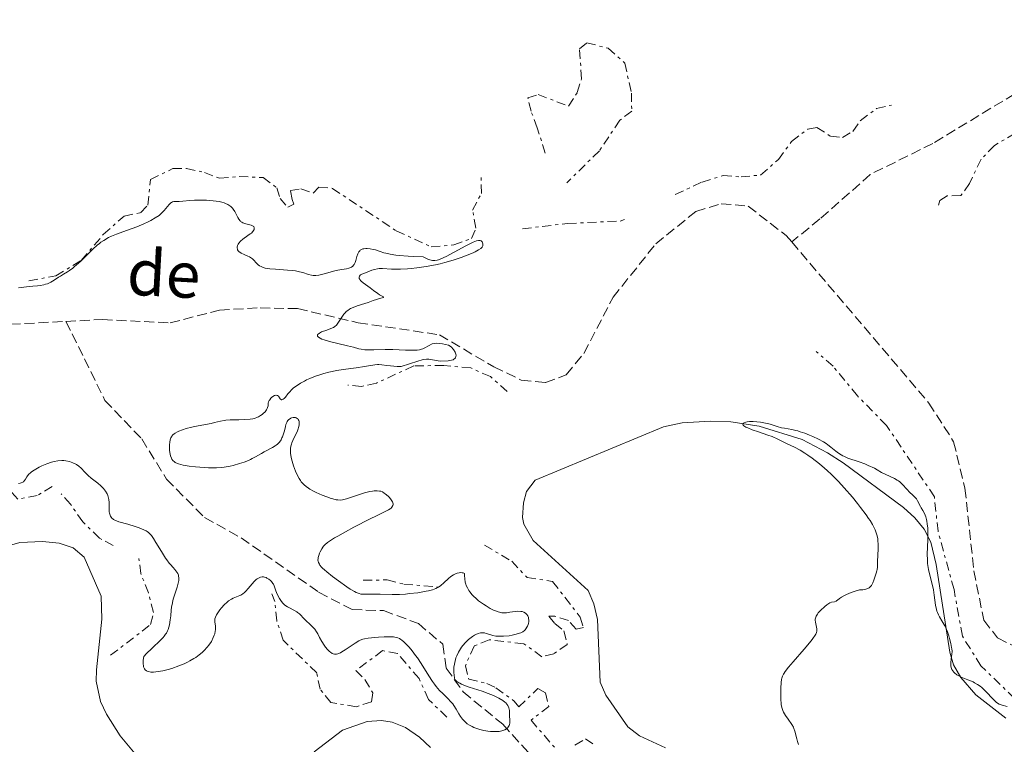
# Model space of a CAD drawing. Units: metres. Extents: x 629024 to 632507, y 4669472 to 4671848.
# Drawn here: x 630290 to 630462, y 4669590 to 4669716 of the extents above; entities that cross this region are included whole.
import ezdxf

# ---------------------------------------------------------------- set-up
doc = ezdxf.new("R2010")
doc.units = ezdxf.units.M
doc.header["$MEASUREMENT"] = 0
doc.linetypes.add('DGN Style 3', pattern=[2.435891, 1.739922, -0.695969])
doc.linetypes.add('DGN Style 7', pattern=[3.479844, 1.56593, -0.695969, 0.521977, -0.695969])
for name, color, linetype, lineweight in [('Barranco lineal', 142, 'DGN Style 3', 13), ('Curva de nivel intermedia', 30, 'Continuous', 0), ('Escarpado', 30, 'DGN Style 7', 0), ('Línea de cambio de uso (parcela vista)', 92, 'Continuous', 0), ('Texto de arroyo-regatas y barrancos', 142, 'Continuous', 0)]:
    doc.layers.add(name, color=color, linetype=linetype, lineweight=lineweight)
doc.styles.add('Style-Arial', font='arial.ttf')

msp = doc.modelspace()

# ---------------------------------------------------------------- linework, layer by layer
at = {"layer": 'Barranco lineal', "color": 142, "linetype": 'DGN Style 3', "lineweight": 13}
for points in [[(630463.57, 4669703.04, 316.62), (630449.29, 4669694.4, 315.87), (630438.36, 4669688.97, 315.87), (630429.57, 4669681.21, 315.72), (630424.65, 4669677.2, 315.28)], [(630297.95, 4669663.33, 314.93), (630304.32, 4669663.66, 314.97), (630316.13, 4669663.08, 314.97), (630324.75, 4669665.32, 314.97), (630331.83, 4669665.71, 314.97), (630338.39, 4669665.56, 315.12), (630348.93, 4669663.11, 315.27), (630363.13, 4669661, 315.27), (630372.67, 4669655.39, 315.27), (630377.43, 4669653.11, 315.42), (630381.64, 4669652.66, 315.42), (630385.29, 4669654.03, 315.27), (630388.37, 4669657.76, 315.27), (630393.45, 4669667.55, 315.42), (630400.9, 4669676.86, 315.42), (630407.88, 4669682.49, 315.42), (630412.32, 4669683.88, 315.27), (630417.05, 4669683.44, 315.27), (630423.7, 4669678.31, 315.27), (630424.65, 4669677.2, 315.28)], [(630424.65, 4669677.2, 315.28), (630448.6, 4669649.09, 315.42), (630452.91, 4669642.34, 315.71), (630454.89, 4669634.24, 316.01), (630456.45, 4669619.84, 316.01), (630458.17, 4669611.21, 315.86), (630460.59, 4669608.11, 315.86), (630464.56, 4669606.08, 315.86), (630469.11, 4669600.64, 315.86), (630472.3, 4669598.08, 315.71), (630475.45, 4669597.87, 315.71), (630478.82, 4669600.29, 315.71), (630482.66, 4669606.12, 315.71), (630486.18, 4669615.11, 315.71), (630487.7, 4669617.75, 315.71)], [(630168.38, 4669676.67, 313.4), (630174.01, 4669674.27, 313.48), (630184.01, 4669672.61, 313.63), (630192.42, 4669671.7, 313.78), (630198.74, 4669670.24, 313.63), (630205.02, 4669671.13, 313.78), (630210.74, 4669674.12, 313.93), (630213.62, 4669674.69, 313.93), (630228.3, 4669674.94, 313.78), (630236.69, 4669675.35, 313.93), (630244.57, 4669674.7, 313.93), (630258.63, 4669666.02, 314.22), (630263.92, 4669663.23, 314.52), (630280.99, 4669662.47, 314.82), (630297.95, 4669663.33, 314.93)], [(630297.95, 4669663.33, 314.93), (630304.76, 4669649.55, 315.08), (630311.17, 4669642.84, 315.08), (630315.49, 4669635.83, 315.08), (630322.16, 4669629.12, 315.08), (630328.52, 4669625.56, 315.08), (630342.06, 4669616.08, 315.23), (630347.89, 4669613.04, 315.08), (630353.4, 4669612.87, 314.93), (630359.47, 4669610.61, 314.93), (630363.73, 4669607.01, 315.08), (630364.33, 4669602.83, 315.08), (630367.29, 4669598.68, 314.93), (630374.2, 4669593.03, 315.08), (630380.09, 4669586.57, 315.82)]]:
    msp.add_polyline3d(points, dxfattribs=at)
at = {"layer": 'Curva de nivel intermedia', "color": 30, "linetype": 'Continuous', "lineweight": 0, "flags": 128}
for points, elevation in [([(630289.65, 4669669.19), (630291.51, 4669669.43), (630292.14, 4669669.48), (630293, 4669669.54), (630293.43, 4669669.59), (630294.07, 4669669.72), (630294.39, 4669669.81), (630294.7, 4669669.92), (630295.3, 4669670.21), (630295.88, 4669670.55), (630296.62, 4669671.03), (630296.97, 4669671.25), (630297.49, 4669671.56), (630298.19, 4669671.98), (630298.55, 4669672.21), (630299.14, 4669672.64), (630299.46, 4669672.9), (630299.81, 4669673.2), (630300.53, 4669673.87), (630302.62, 4669675.92), (630303.38, 4669676.62), (630303.8, 4669676.95), (630304.05, 4669677.14), (630304.55, 4669677.46), (630305.39, 4669677.95), (630305.89, 4669678.19), (630306.79, 4669678.58), (630307.87, 4669678.97), (630309.49, 4669679.54), (630310.33, 4669679.85), (630311.54, 4669680.37), (630312.29, 4669680.73), (630312.75, 4669680.96), (630313.54, 4669681.4), (630314.19, 4669681.83), (630314.52, 4669682.11), (630314.71, 4669682.3), (630315.08, 4669682.7), (630315.66, 4669683.41), (630315.95, 4669683.74), (630316.24, 4669684.01), (630316.38, 4669684.1), (630316.52, 4669684.18), (630316.79, 4669684.25), (630317.07, 4669684.26), (630317.48, 4669684.24), (630317.71, 4669684.24), (630318.35, 4669684.31), (630319.57, 4669684.45)], 315), ([(630319.57, 4669684.45), (630320.4, 4669684.5), (630321.77, 4669684.51), (630322.51, 4669684.48), (630323.63, 4669684.4), (630324.67, 4669684.24), (630325.13, 4669684.14), (630325.54, 4669684.02), (630325.78, 4669683.93), (630326.21, 4669683.73), (630326.4, 4669683.61), (630326.73, 4669683.37), (630327, 4669683.11), (630327.15, 4669682.92), (630327.42, 4669682.52), (630327.66, 4669682.05), (630327.97, 4669681.44), (630328.13, 4669681.16), (630328.33, 4669680.91), (630328.44, 4669680.79), (630328.63, 4669680.65), (630328.84, 4669680.53), (630329.32, 4669680.35), (630330.28, 4669680.12), (630330.52, 4669680.03), (630330.62, 4669679.98), (630330.73, 4669679.88), (630330.83, 4669679.65), (630330.78, 4669679.37), (630330.67, 4669679.17), (630330.57, 4669679.03), (630330.31, 4669678.76), (630330.13, 4669678.61), (630329.71, 4669678.31), (630328.81, 4669677.69), (630328.42, 4669677.34), (630328.14, 4669677.01), (630328.03, 4669676.83), (630327.91, 4669676.57), (630327.84, 4669676.31), (630327.83, 4669676.18), (630327.87, 4669675.93), (630327.91, 4669675.81), (630328.01, 4669675.65), (630328.16, 4669675.5), (630328.28, 4669675.41), (630328.55, 4669675.24), (630329.03, 4669675.01), (630329.69, 4669674.74), (630329.98, 4669674.6), (630330.18, 4669674.49), (630330.49, 4669674.27), (630330.74, 4669674.04), (630331.17, 4669673.55), (630331.51, 4669673.21), (630331.73, 4669673.05), (630332, 4669672.91), (630332.16, 4669672.84), (630332.53, 4669672.71), (630332.75, 4669672.65), (630333.12, 4669672.58), (630333.54, 4669672.52), (630334.5, 4669672.43), (630336.61, 4669672.3), (630337.58, 4669672.22), (630338, 4669672.16), (630338.72, 4669672.01), (630339.32, 4669671.85), (630340.27, 4669671.54), (630340.84, 4669671.4), (630341.12, 4669671.36), (630341.57, 4669671.34), (630342.07, 4669671.39), (630342.34, 4669671.44), (630343.28, 4669671.69), (630344.67, 4669672.11), (630345.39, 4669672.28), (630346.08, 4669672.39), (630346.94, 4669672.52), (630347.32, 4669672.61), (630347.65, 4669672.74), (630347.8, 4669672.82), (630348, 4669672.96), (630348.16, 4669673.15), (630348.26, 4669673.29), (630348.41, 4669673.61), (630348.54, 4669673.95), (630348.74, 4669674.66), (630348.9, 4669675.14), (630349, 4669675.34), (630349.07, 4669675.46), (630349.24, 4669675.66), (630349.33, 4669675.74), (630349.54, 4669675.88), (630349.77, 4669675.98), (630349.94, 4669676.02), (630350.31, 4669676.06), (630350.54, 4669676.06), (630351.05, 4669676.01), (630351.6, 4669675.9), (630351.99, 4669675.8)], 315), ([(630351.99, 4669675.8), (630352.82, 4669675.54), (630353.43, 4669675.33), (630353.8, 4669675.23), (630354.53, 4669675.07), (630355.52, 4669674.92), (630356.14, 4669674.85), (630357.69, 4669674.73), (630358.64, 4669674.68), (630360.31, 4669674.63), (630360.66, 4669674.44), (630361.25, 4669674.16), (630361.71, 4669674.01), (630361.96, 4669673.97), (630362.37, 4669673.96), (630362.75, 4669674.01), (630362.97, 4669674.07), (630363.38, 4669674.23), (630364.3, 4669674.68), (630365.69, 4669675.42), (630367.77, 4669676.53), (630368.66, 4669676.98), (630369.02, 4669677.15), (630369.59, 4669677.37), (630369.99, 4669677.47), (630370.18, 4669677.48), (630370.28, 4669677.46), (630370.44, 4669677.38), (630370.59, 4669677.24), (630370.68, 4669677.08), (630370.74, 4669676.84), (630370.73, 4669676.62), (630370.71, 4669676.51), (630370.61, 4669676.31), (630370.53, 4669676.21), (630370.37, 4669676.05), (630369.99, 4669675.8), (630369.41, 4669675.49), (630369.03, 4669675.32), (630367.71, 4669674.78), (630366.91, 4669674.48), (630365.56, 4669674.03), (630364.07, 4669673.6), (630363.28, 4669673.41), (630362.47, 4669673.23), (630360.83, 4669672.92), (630359.22, 4669672.68), (630358.19, 4669672.57), (630357.55, 4669672.51), (630356.36, 4669672.45), (630355.77, 4669672.44), (630354.75, 4669672.47), (630353.2, 4669672.57), (630352.6, 4669672.56), (630352.32, 4669672.53), (630351.81, 4669672.41), (630351.34, 4669672.25), (630350.53, 4669671.91), (630349.59, 4669671.56), (630349.37, 4669671.45), (630349.28, 4669671.39), (630349.17, 4669671.25), (630349.12, 4669671.05), (630349.15, 4669670.84), (630349.28, 4669670.61), (630349.38, 4669670.49), (630349.51, 4669670.36), (630349.82, 4669670.09), (630351.04, 4669669.2), (630351.65, 4669668.75), (630352.38, 4669668.2), (630352.7, 4669667.98), (630353.36, 4669667.61), (630353.39, 4669667.51), (630353.14, 4669667.43), (630352.52, 4669667.28), (630352.15, 4669667.18), (630351.58, 4669666.98), (630350.68, 4669666.63), (630350.12, 4669666.45), (630348.78, 4669666.03), (630348.08, 4669665.77), (630347.63, 4669665.57), (630347.43, 4669665.45), (630347.14, 4669665.26), (630346.88, 4669665.05), (630346.72, 4669664.9), (630346.44, 4669664.59), (630346.09, 4669664.09), (630345.54, 4669663.18), (630345.29, 4669662.83), (630345.16, 4669662.69), (630344.89, 4669662.44), (630344.68, 4669662.3), (630344.2, 4669662.07), (630343.51, 4669661.83), (630342.57, 4669661.49), (630342.18, 4669661.31), (630341.95, 4669661.13), (630341.87, 4669661.03), (630341.83, 4669660.88)], 315), ([(630341.83, 4669660.88), (630341.86, 4669660.78), (630341.95, 4669660.64), (630342.18, 4669660.47), (630342.33, 4669660.39), (630342.64, 4669660.25), (630343.02, 4669660.12), (630343.97, 4669659.85), (630347.12, 4669659.1), (630348.17, 4669658.82), (630349.07, 4669658.56), (630349.46, 4669658.47), (630350.11, 4669658.4), (630350.6, 4669658.37), (630351.69, 4669658.38), (630353.69, 4669658.43), (630355.03, 4669658.41), (630357.2, 4669658.31), (630358.29, 4669658.29), (630358.95, 4669658.31), (630359.26, 4669658.34), (630359.68, 4669658.4), (630360.04, 4669658.5), (630360.24, 4669658.57), (630360.6, 4669658.75), (630361.85, 4669659.4), (630362.69, 4669659.54), (630363.21, 4669659.5), (630363.68, 4669659.41), (630364.22, 4669659.32), (630364.74, 4669659.18), (630365.19, 4669658.89), (630365.6, 4669658.44), (630365.91, 4669657.94), (630366.05, 4669657.42), (630365.95, 4669656.96), (630365.52, 4669656.62), (630364.64, 4669656.43), (630363.26, 4669656.41), (630361.57, 4669656.68), (630361.31, 4669656.73), (630360.89, 4669656.75), (630360.42, 4669656.69), (630360.13, 4669656.62), (630359.35, 4669656.39), (630356.48, 4669655.47), (630355.76, 4669655.49), (630354.59, 4669655.56), (630353.99, 4669655.62), (630353.08, 4669655.74), (630352.56, 4669655.8), (630352.33, 4669655.8), (630351.87, 4669655.77), (630350.05, 4669655.48), (630348.6, 4669655.26), (630346.35, 4669654.94), (630345.26, 4669654.76), (630343.82, 4669654.47), (630342.98, 4669654.25), (630342.46, 4669654.1), (630341.51, 4669653.78), (630340.54, 4669653.39), (630339.94, 4669653.12), (630339.57, 4669652.93), (630338.89, 4669652.56), (630338.28, 4669652.18), (630338.01, 4669651.99), (630337.62, 4669651.67), (630337.24, 4669651.32), (630337.06, 4669651.12), (630336.7, 4669650.69), (630336.25, 4669650.14), (630336.05, 4669649.91), (630335.86, 4669649.75), (630335.66, 4669649.65), (630335.56, 4669649.66), (630335.37, 4669649.81), (630335.03, 4669650.3), (630334.89, 4669650.42), (630334.67, 4669650.47), (630334.57, 4669650.46), (630334.37, 4669650.4), (630334.05, 4669650.21), (630333.85, 4669650.04), (630333.73, 4669649.92), (630333.52, 4669649.68), (630333.44, 4669649.54), (630333.33, 4669649.29), (630333.27, 4669649.05), (630333.24, 4669648.75), (630333.22, 4669648.6), (630333.14, 4669648.3), (630333.08, 4669648.15), (630332.95, 4669647.92), (630332.7, 4669647.57), (630332.38, 4669647.26), (630332.2, 4669647.1), (630331.89, 4669646.89), (630331.55, 4669646.69), (630331.37, 4669646.6), (630330.85, 4669646.42)], 315), ([(630330.85, 4669646.42), (630330.56, 4669646.35), (630330.08, 4669646.27), (630329.2, 4669646.21), (630328.12, 4669646.19), (630326.59, 4669646.17), (630325.87, 4669646.11), (630325.55, 4669646.07), (630324.95, 4669645.95), (630323.87, 4669645.67), (630323.32, 4669645.53), (630320.41, 4669645.01), (630319.93, 4669644.9), (630318.96, 4669644.63), (630318.28, 4669644.41), (630317.67, 4669644.17), (630317.4, 4669644.06), (630316.99, 4669643.84), (630316.82, 4669643.73), (630316.61, 4669643.54), (630316.43, 4669643.34), (630316.36, 4669643.22), (630316.26, 4669643.04), (630316.21, 4669642.9), (630316.12, 4669642.59), (630316.08, 4669642.33), (630316.03, 4669641.73), (630316.03, 4669641.45), (630316.05, 4669640.88), (630316.1, 4669640.47), (630316.2, 4669639.9), (630316.35, 4669639.47), (630316.45, 4669639.28), (630316.63, 4669639.04), (630316.88, 4669638.82), (630317.03, 4669638.73), (630317.4, 4669638.56), (630317.61, 4669638.48), (630317.99, 4669638.37), (630318.42, 4669638.27), (630319.44, 4669638.09), (630320.57, 4669637.96), (630321.34, 4669637.89), (630322.82, 4669637.8), (630323.79, 4669637.78), (630324.23, 4669637.79), (630325.05, 4669637.85), (630325.57, 4669637.91), (630326.61, 4669638.1), (630327.15, 4669638.22), (630328.25, 4669638.53), (630329.05, 4669638.8), (630329.8, 4669639.09), (630330.15, 4669639.24), (630330.47, 4669639.4), (630331.05, 4669639.71), (630332.06, 4669640.31), (630332.54, 4669640.59), (630334.01, 4669641.33), (630334.45, 4669641.6), (630334.66, 4669641.75), (630334.86, 4669641.91), (630335.2, 4669642.28), (630335.49, 4669642.7), (630335.66, 4669643.01), (630335.76, 4669643.22), (630335.92, 4669643.69), (630336.07, 4669644.26), (630336.25, 4669645.02), (630336.35, 4669645.37), (630336.48, 4669645.7), (630336.56, 4669645.85), (630336.69, 4669646.04), (630336.84, 4669646.21), (630336.96, 4669646.3), (630337.21, 4669646.44), (630337.34, 4669646.49), (630337.61, 4669646.55), (630337.78, 4669646.56), (630338, 4669646.54), (630338.11, 4669646.52), (630338.31, 4669646.42), (630338.44, 4669646.32), (630338.51, 4669646.24), (630338.61, 4669646.05), (630338.64, 4669645.95), (630338.68, 4669645.7), (630338.68, 4669645.43), (630338.66, 4669645.24), (630338.56, 4669644.83), (630338.48, 4669644.59), (630338.28, 4669644.09), (630337.79, 4669643.06), (630337.55, 4669642.56), (630337.37, 4669642.12), (630337.3, 4669641.9), (630337.21, 4669641.55), (630337.16, 4669641.18), (630337.15, 4669640.98), (630337.15, 4669640.55), (630337.17, 4669640.32)], 315), ([(630452.44, 4669603.17), (630452.42, 4669603.39), (630452.42, 4669603.85), (630452.47, 4669604.32), (630452.56, 4669604.92), (630452.6, 4669605.2), (630452.63, 4669605.78), (630452.6, 4669606.18), (630452.56, 4669606.46), (630452.42, 4669607.14), (630452.19, 4669607.99), (630452.05, 4669608.46), (630451.81, 4669609.18), (630451.53, 4669609.88), (630451.37, 4669610.2), (630451.21, 4669610.51), (630450.87, 4669611.07), (630450.44, 4669611.77), (630450.25, 4669612.14), (630450.08, 4669612.54), (630450, 4669612.75), (630449.91, 4669613.08), (630449.77, 4669613.83), (630449.53, 4669615.54), (630449.37, 4669616.47), (630449.02, 4669617.94), (630448.68, 4669619.31), (630448.53, 4669620.02), (630448.41, 4669620.74), (630448.36, 4669621.11), (630448.32, 4669621.67), (630448.29, 4669622.79), (630448.33, 4669623.91), (630448.39, 4669625.32), (630448.41, 4669625.97), (630448.41, 4669626.43), (630448.38, 4669627.28), (630448.3, 4669628.02), (630448.23, 4669628.47), (630448.17, 4669628.75), (630448.03, 4669629.24), (630447.94, 4669629.5), (630447.74, 4669629.95), (630447.54, 4669630.35), (630447.26, 4669630.82), (630447.14, 4669631.05), (630446.62, 4669632.03), (630446.41, 4669632.35), (630446.29, 4669632.5), (630445.85, 4669632.96), (630445.17, 4669633.58), (630444.84, 4669633.92), (630443.89, 4669634.99), (630443.51, 4669635.33), (630443.3, 4669635.49), (630443.07, 4669635.64), (630442.56, 4669635.93), (630440.98, 4669636.66), (630440.34, 4669636.99), (630439.54, 4669637.45), (630439.1, 4669637.7), (630438.01, 4669638.22), (630437.39, 4669638.48), (630436.41, 4669638.85), (630434.44, 4669639.5), (630433.84, 4669639.74), (630433.56, 4669639.88), (630433.29, 4669640.03), (630432.8, 4669640.35), (630432.34, 4669640.71), (630431.78, 4669641.18), (630431.5, 4669641.41), (630430.95, 4669641.82), (630430.66, 4669642.02), (630430.18, 4669642.32), (630429.29, 4669642.78), (630428.31, 4669643.24), (630427.77, 4669643.47), (630426.94, 4669643.81), (630426.12, 4669644.09), (630425.72, 4669644.22), (630425.35, 4669644.32), (630424.65, 4669644.47), (630423.41, 4669644.68), (630422.86, 4669644.79), (630422.08, 4669645), (630421.03, 4669645.35), (630420.47, 4669645.51), (630420.06, 4669645.6), (630419.21, 4669645.75), (630418.56, 4669645.83), (630417.94, 4669645.86), (630417.64, 4669645.86), (630417.28, 4669645.85), (630416.84, 4669645.8), (630416.65, 4669645.76), (630416.32, 4669645.65), (630416.18, 4669645.56), (630416.11, 4669645.42), (630416.17, 4669645.26), (630416.31, 4669645.13)], 320), ([(630416.31, 4669645.13), (630416.65, 4669644.9), (630416.96, 4669644.75), (630417.76, 4669644.42), (630418.87, 4669644.04), (630420.47, 4669643.51), (630421.23, 4669643.23), (630422.22, 4669642.8), (630423.74, 4669642.04), (630425.1, 4669641.42), (630426.14, 4669640.84), (630426.96, 4669640.33), (630427.43, 4669640.02), (630428.2, 4669639.48), (630429.47, 4669638.5), (630430.39, 4669637.73), (630430.86, 4669637.31), (630431.58, 4669636.63), (630432.32, 4669635.89), (630432.82, 4669635.38), (630433.81, 4669634.3), (630435.24, 4669632.65), (630436.12, 4669631.57), (630436.67, 4669630.87), (630437.62, 4669629.6), (630438.06, 4669628.96), (630438.31, 4669628.58), (630438.74, 4669627.88), (630438.92, 4669627.56), (630439.2, 4669626.97), (630439.41, 4669626.44), (630439.51, 4669626.11), (630439.65, 4669625.47), (630439.69, 4669625.12), (630439.73, 4669624.43), (630439.72, 4669623.75), (630439.65, 4669622.44), (630439.63, 4669621.54), (630439.6, 4669620.48), (630439.55, 4669620.02), (630439.51, 4669619.81), (630439.41, 4669619.43), (630438.95, 4669618.2), (630438.79, 4669617.73), (630438.69, 4669617.49), (630438.55, 4669617.26), (630438.47, 4669617.15), (630438.27, 4669616.94), (630438.15, 4669616.85), (630437.94, 4669616.73), (630437.6, 4669616.6), (630437.4, 4669616.55), (630437.06, 4669616.51), (630436.45, 4669616.5), (630435.54, 4669616.21), (630435.02, 4669616.03), (630434.19, 4669615.68), (630433.86, 4669615.52), (630433.35, 4669615.23), (630432.98, 4669614.98), (630432.65, 4669614.71), (630432.52, 4669614.61), (630432.39, 4669614.53), (630432.12, 4669614.43), (630431.59, 4669614.33), (630431.29, 4669614.22), (630431.12, 4669614.13), (630430.77, 4669613.9), (630430.4, 4669613.59), (630429.69, 4669612.91), (630429.28, 4669612.47), (630429.12, 4669612.25), (630428.92, 4669611.92), (630428.79, 4669611.58), (630428.76, 4669611.4), (630428.74, 4669611.22), (630428.77, 4669610.83), (630429.01, 4669609.71), (630429.04, 4669609.43), (630429.03, 4669609.28), (630428.96, 4669609.04), (630428.84, 4669608.76), (630428.74, 4669608.6), (630428.33, 4669608), (630428.03, 4669607.62), (630426.79, 4669606.16), (630424.88, 4669603.95), (630424.08, 4669603), (630423.51, 4669602.26), (630423.31, 4669601.96), (630423.2, 4669601.77), (630423.04, 4669601.42), (630422.93, 4669601.08), (630422.88, 4669600.85), (630422.81, 4669600.33), (630422.75, 4669599.36), (630422.73, 4669598.82), (630422.72, 4669597.99), (630422.75, 4669597.2), (630422.78, 4669596.84), (630422.82, 4669596.51)], 320), ([(630337.17, 4669640.32), (630337.22, 4669639.94), (630337.33, 4669639.38), (630337.54, 4669638.56), (630337.67, 4669638.14), (630338.02, 4669637.19), (630338.43, 4669636.31), (630338.64, 4669635.92), (630338.87, 4669635.57), (630339.03, 4669635.36), (630339.35, 4669634.98), (630339.52, 4669634.82), (630339.88, 4669634.51), (630340.27, 4669634.24), (630340.54, 4669634.07), (630341.14, 4669633.74), (630341.64, 4669633.5), (630342.69, 4669633.03), (630343.48, 4669632.71), (630344.22, 4669632.45), (630344.55, 4669632.35), (630345.13, 4669632.21), (630345.39, 4669632.18), (630345.87, 4669632.17), (630346.2, 4669632.2), (630346.43, 4669632.25), (630346.92, 4669632.37), (630350.08, 4669633.42), (630350.97, 4669633.64), (630351.46, 4669633.73), (630351.75, 4669633.76), (630352.26, 4669633.78), (630352.7, 4669633.74), (630352.91, 4669633.69), (630353.21, 4669633.58), (630353.52, 4669633.39), (630353.69, 4669633.27), (630354.17, 4669632.85), (630354.4, 4669632.6), (630354.71, 4669632.21), (630354.94, 4669631.83), (630355.01, 4669631.65), (630355.04, 4669631.49), (630355.05, 4669631.38), (630355.01, 4669631.19), (630354.86, 4669630.93), (630354.7, 4669630.77), (630354.57, 4669630.66), (630354.26, 4669630.46), (630353.58, 4669630.11), (630352.13, 4669629.42), (630351.06, 4669628.9), (630348.22, 4669627.44), (630346.72, 4669626.64), (630345.38, 4669625.88), (630344.8, 4669625.55), (630344.32, 4669625.25), (630343.59, 4669624.74), (630343.11, 4669624.33), (630342.89, 4669624.09), (630342.78, 4669623.93), (630342.59, 4669623.63), (630342.34, 4669623.14), (630342.23, 4669622.89), (630342.09, 4669622.51), (630341.99, 4669622.14), (630341.96, 4669621.96), (630341.94, 4669621.65), (630341.96, 4669621.49), (630342.03, 4669621.24), (630342.18, 4669620.97), (630342.28, 4669620.82), (630342.57, 4669620.48), (630342.75, 4669620.3), (630343.09, 4669619.98), (630343.49, 4669619.63), (630344.46, 4669618.85), (630345.55, 4669618.04), (630346.97, 4669617.04), (630347.58, 4669616.64), (630348.33, 4669616.19), (630348.63, 4669616.04), (630349.14, 4669615.84), (630349.44, 4669615.77), (630349.64, 4669615.74), (630350.05, 4669615.72), (630352.82, 4669615.76), (630354.9, 4669615.68), (630356.19, 4669615.7), (630357.21, 4669615.77), (630357.93, 4669615.83), (630359.38, 4669616), (630360.85, 4669616.24), (630361.25, 4669616.33), (630361.94, 4669616.51), (630362.5, 4669616.72), (630362.81, 4669616.88), (630363, 4669616.99)], 315), ([(630316.03, 4669610.41), (630316.16, 4669611.28), (630316.23, 4669611.98), (630316.32, 4669612.95), (630316.39, 4669613.46), (630316.53, 4669614.25), (630316.62, 4669614.66), (630316.74, 4669615.07), (630317, 4669615.89), (630317.35, 4669616.96), (630317.5, 4669617.45), (630317.61, 4669617.9), (630317.64, 4669618.11), (630317.66, 4669618.4), (630317.66, 4669618.58), (630317.61, 4669618.91), (630317.57, 4669619.06), (630317.47, 4669619.33), (630317.32, 4669619.59), (630316.97, 4669620.04), (630316.66, 4669620.38), (630316.21, 4669620.89), (630315.96, 4669621.18), (630315.55, 4669621.72), (630315.33, 4669622.03), (630314.62, 4669623.16), (630313.66, 4669624.76), (630313.24, 4669625.44), (630312.87, 4669625.96), (630312.7, 4669626.16), (630312.37, 4669626.49), (630312.13, 4669626.67), (630311.96, 4669626.78), (630311.56, 4669626.98), (630310.7, 4669627.34), (630310.04, 4669627.57), (630308.73, 4669627.98), (630307.16, 4669628.38), (630306.76, 4669628.52), (630306.57, 4669628.6), (630306.27, 4669628.77), (630306.14, 4669628.87), (630305.96, 4669629.03), (630305.74, 4669629.33), (630305.59, 4669629.69), (630305.54, 4669629.9), (630305.51, 4669630.13), (630305.48, 4669630.63), (630305.47, 4669631.72), (630305.43, 4669632.26), (630305.34, 4669632.72), (630305.27, 4669632.94), (630305.14, 4669633.26), (630304.87, 4669633.73), (630304.5, 4669634.19), (630304.28, 4669634.42), (630304.04, 4669634.65), (630303.49, 4669635.11), (630302.35, 4669636.01), (630301.84, 4669636.44), (630301.25, 4669637.03), (630300.58, 4669637.74), (630300.19, 4669638.07), (630299.77, 4669638.34), (630299.54, 4669638.47), (630299.16, 4669638.65), (630298.55, 4669638.87), (630297.9, 4669639.01), (630297.56, 4669639.05), (630297.23, 4669639.06), (630296.55, 4669639.02), (630295.87, 4669638.9), (630295.43, 4669638.79), (630294.6, 4669638.51), (630293.75, 4669638.14), (630293.25, 4669637.88), (630292.4, 4669637.38), (630291.94, 4669637.07), (630291.74, 4669636.91), (630291.47, 4669636.67), (630291.25, 4669636.4), (630291.14, 4669636.24), (630290.88, 4669635.79), (630290.73, 4669635.57), (630290.54, 4669635.37), (630290.42, 4669635.29), (630290.13, 4669635.15), (630289.96, 4669635.11), (630289.66, 4669635.08)], 315), ([(630339.61, 4669611.37), (630338.69, 4669612.29), (630338.39, 4669612.54), (630338.24, 4669612.66), (630337.7, 4669612.97), (630336.95, 4669613.33), (630336.6, 4669613.52), (630336.16, 4669613.83), (630335.9, 4669614.06), (630335.75, 4669614.24), (630335.44, 4669614.64), (630335.22, 4669614.99), (630334.81, 4669615.76), (630334.57, 4669616.31), (630334.28, 4669617.22), (630334.16, 4669617.48), (630334.08, 4669617.62), (630333.8, 4669617.97), (630333.63, 4669618.14), (630333.35, 4669618.37), (630333.04, 4669618.56), (630332.88, 4669618.63), (630332.59, 4669618.72), (630332.44, 4669618.75), (630332.22, 4669618.75), (630331.88, 4669618.69), (630331.53, 4669618.54), (630331.35, 4669618.43), (630331.17, 4669618.29), (630330.81, 4669617.94), (630330.44, 4669617.54), (630329.75, 4669616.72), (630329.33, 4669616.26), (630329.13, 4669616.06), (630328.83, 4669615.8), (630328.5, 4669615.58), (630328.32, 4669615.49), (630327.73, 4669615.26), (630327.15, 4669615.03), (630326.83, 4669614.87), (630326.34, 4669614.56), (630326.09, 4669614.36), (630325.59, 4669613.88), (630325.12, 4669613.35), (630324.83, 4669612.99), (630324.37, 4669612.32), (630324.24, 4669612.11), (630324.06, 4669611.73), (630323.96, 4669611.42), (630323.94, 4669611.23), (630323.95, 4669610.87), (630324, 4669610.59), (630324.06, 4669610.18), (630324.07, 4669609.94), (630324.06, 4669609.52), (630324.02, 4669609.29), (630323.91, 4669608.82), (630323.82, 4669608.56), (630323.66, 4669608.16), (630323.33, 4669607.51), (630322.88, 4669606.83), (630322.61, 4669606.49), (630322.06, 4669605.89), (630321.74, 4669605.59), (630321.2, 4669605.14), (630320.6, 4669604.71), (630320.28, 4669604.5), (630319.57, 4669604.09), (630319.18, 4669603.89), (630318.57, 4669603.6), (630317.68, 4669603.23), (630316.43, 4669602.8), (630315.8, 4669602.61), (630314.88, 4669602.39), (630314.44, 4669602.3), (630313.62, 4669602.18), (630313.25, 4669602.15), (630312.76, 4669602.16), (630312.36, 4669602.23), (630312.14, 4669602.3), (630312.01, 4669602.37), (630311.79, 4669602.54), (630311.67, 4669602.69), (630311.6, 4669602.81), (630311.5, 4669603.08), (630311.47, 4669603.24), (630311.43, 4669603.58), (630311.43, 4669603.97), (630311.45, 4669604.25), (630311.53, 4669604.88), (630312.01, 4669605.38), (630312.94, 4669606.28), (630314.52, 4669607.77), (630314.93, 4669608.21), (630315.11, 4669608.42), (630315.35, 4669608.74), (630315.48, 4669608.94), (630315.7, 4669609.36), (630315.79, 4669609.57), (630315.93, 4669609.98), (630316.03, 4669610.41)], 315), ([(630364.71, 4669618.48), (630365.16, 4669618.84), (630365.62, 4669619.13), (630365.86, 4669619.25), (630366.23, 4669619.4), (630366.6, 4669619.49), (630366.78, 4669619.51), (630367.12, 4669619.49), (630367.28, 4669619.44), (630367.51, 4669619.33), (630367.51, 4669619.01), (630367.55, 4669618.41), (630367.66, 4669617.85), (630367.76, 4669617.5), (630367.84, 4669617.27), (630368.03, 4669616.85), (630368.28, 4669616.4), (630368.46, 4669616.13), (630368.86, 4669615.62), (630369.08, 4669615.38), (630369.53, 4669614.96), (630369.98, 4669614.58), (630370.86, 4669613.97), (630371.29, 4669613.69), (630372.02, 4669613.26), (630372.59, 4669612.97), (630372.91, 4669612.83), (630373.42, 4669612.65), (630373.84, 4669612.54), (630374.04, 4669612.5), (630374.34, 4669612.47), (630374.84, 4669612.49), (630375.45, 4669612.58), (630376.36, 4669612.72), (630376.8, 4669612.76), (630377.33, 4669612.74), (630377.58, 4669612.69), (630377.9, 4669612.59), (630378.18, 4669612.43), (630378.29, 4669612.32), (630378.4, 4669612.21), (630378.56, 4669611.95), (630378.68, 4669611.65), (630378.72, 4669611.43), (630378.73, 4669611.28), (630378.73, 4669610.98), (630378.67, 4669610.63), (630378.63, 4669610.47), (630378.52, 4669610.17), (630378.41, 4669609.96), (630378.21, 4669609.67), (630378.09, 4669609.53), (630377.97, 4669609.41), (630377.69, 4669609.19), (630377.36, 4669609.01), (630377.12, 4669608.91), (630376.56, 4669608.74), (630375.84, 4669608.58), (630375.32, 4669608.5), (630374.3, 4669608.41), (630373.68, 4669608.4), (630373.4, 4669608.41), (630373, 4669608.44), (630372.46, 4669608.54), (630371.96, 4669608.69), (630371.33, 4669608.9), (630371.01, 4669608.97), (630370.71, 4669609), (630370.55, 4669609), (630370.31, 4669608.98), (630369.91, 4669608.89), (630369.48, 4669608.71), (630369.24, 4669608.58), (630368.91, 4669608.36), (630368.45, 4669608.01), (630368.22, 4669607.81), (630367.7, 4669607.31), (630367.22, 4669606.76), (630367, 4669606.48), (630366.8, 4669606.19), (630366.45, 4669605.6), (630366.18, 4669605.01), (630366.03, 4669604.61), (630365.94, 4669604.35), (630365.81, 4669603.84), (630365.75, 4669603.55), (630365.68, 4669603), (630365.64, 4669602.47), (630365.64, 4669602.14), (630365.69, 4669601.55), (630365.75, 4669601.2), (630365.8, 4669601.05), (630365.92, 4669600.82), (630366.09, 4669600.6), (630366.21, 4669600.5), (630366.51, 4669600.29), (630366.69, 4669600.19), (630367.02, 4669600.03), (630367.41, 4669599.87), (630368.36, 4669599.53), (630370.59, 4669598.81)], 315), ([(630363, 4669616.99), (630363.36, 4669617.24), (630363.92, 4669617.74), (630364.71, 4669618.48)], 315), ([(630370.59, 4669598.81), (630371.68, 4669598.43), (630372.56, 4669598.07), (630372.96, 4669597.89), (630373.5, 4669597.61), (630374.19, 4669597.19), (630374.56, 4669596.9), (630374.71, 4669596.76), (630374.91, 4669596.54), (630375.07, 4669596.32), (630375.15, 4669596.18), (630375.27, 4669595.89), (630375.36, 4669595.45), (630375.38, 4669595.16), (630375.4, 4669594.57), (630375.44, 4669593.68), (630375.41, 4669593.25), (630375.36, 4669592.98), (630375.31, 4669592.85), (630375.23, 4669592.67), (630375.09, 4669592.47), (630375, 4669592.38), (630374.85, 4669592.25), (630374.57, 4669592.08), (630374.22, 4669591.94), (630374.02, 4669591.88), (630373.57, 4669591.8), (630373.31, 4669591.78), (630372.9, 4669591.76), (630372.06, 4669591.8), (630371.6, 4669591.85), (630370.89, 4669591.96), (630370.18, 4669592.13), (630369.83, 4669592.24), (630369.16, 4669592.48), (630368.84, 4669592.63), (630368.4, 4669592.87), (630368, 4669593.14), (630367.76, 4669593.33), (630367.34, 4669593.74), (630367.15, 4669593.96), (630366.81, 4669594.4), (630366.53, 4669594.84), (630366.05, 4669595.65), (630365.65, 4669596.3), (630365.46, 4669596.58), (630365.15, 4669596.97), (630364.63, 4669597.53), (630363.72, 4669598.4), (630363.18, 4669598.96), (630362.59, 4669599.65), (630362.28, 4669600.06), (630361.96, 4669600.51), (630361.29, 4669601.51), (630359.94, 4669603.63), (630359.29, 4669604.62), (630358.98, 4669605.06), (630358.39, 4669605.84), (630357.85, 4669606.49), (630357.51, 4669606.85), (630356.92, 4669607.44), (630356.57, 4669607.74), (630356.41, 4669607.86), (630356.15, 4669608.02), (630355.86, 4669608.14), (630355.7, 4669608.18), (630355.33, 4669608.26), (630355.13, 4669608.28), (630354.78, 4669608.31), (630354.38, 4669608.32), (630353.47, 4669608.3), (630352.5, 4669608.24), (630351.85, 4669608.18), (630350.71, 4669608.04), (630350.06, 4669607.93), (630349.79, 4669607.87), (630349.33, 4669607.72), (630349.05, 4669607.58), (630348.45, 4669607.22), (630346.7, 4669606.03), (630346.11, 4669605.68), (630345.85, 4669605.53), (630345.38, 4669605.34), (630345.17, 4669605.29), (630345.05, 4669605.27), (630344.8, 4669605.28), (630344.57, 4669605.34), (630344.43, 4669605.4), (630344.13, 4669605.6), (630343.96, 4669605.74), (630343.6, 4669606.1), (630343.25, 4669606.52), (630343.02, 4669606.83), (630342.61, 4669607.48), (630342.22, 4669608.21), (630341.89, 4669608.85), (630341.71, 4669609.16), (630341.4, 4669609.61), (630341.23, 4669609.82), (630340.83, 4669610.24), (630339.61, 4669611.37)], 315), ([(630462.25, 4669596.12), (630461.4, 4669596.36), (630461.04, 4669596.49), (630460.87, 4669596.57), (630460.56, 4669596.75), (630460.36, 4669596.89), (630459.96, 4669597.25), (630458.38, 4669598.95), (630457.84, 4669599.44), (630457.55, 4669599.67), (630457.09, 4669600), (630456.58, 4669600.29), (630456.3, 4669600.42), (630455.41, 4669600.79), (630454.2, 4669601.27), (630453.68, 4669601.53), (630453.45, 4669601.68), (630453.06, 4669602), (630452.95, 4669602.11), (630452.76, 4669602.36), (630452.62, 4669602.61), (630452.54, 4669602.79), (630452.44, 4669603.17)], 320), ([(630422.82, 4669596.51), (630422.94, 4669595.94), (630423.09, 4669595.45), (630423.23, 4669595.15), (630423.56, 4669594.58), (630424.03, 4669593.93), (630424.67, 4669593.01), (630424.93, 4669592.55), (630425.04, 4669592.32), (630425.2, 4669591.86), (630425.53, 4669590.5), (630425.66, 4669590.06), (630425.83, 4669589.49)], 320)]:
    msp.add_lwpolyline(points, dxfattribs=dict(at, elevation=elevation))
at = {"layer": 'Escarpado', "color": 30, "linetype": 'DGN Style 7', "lineweight": 0}
for points in [[(630495.48, 4669723.51, 319.89), (630488.75, 4669717.89, 319.89), (630482.76, 4669715.42, 319.59), (630478.64, 4669711.15, 319.59), (630473.52, 4669703.72, 318.99), (630469.65, 4669699.72, 318.99), (630460.04, 4669694.04, 318.85), (630457.72, 4669691.64, 318.85), (630455.7, 4669687.41, 318.85), (630454.16, 4669685.29, 318.85), (630451.8, 4669685.24, 318.7), (630450.5, 4669684.44, 318.7), (630450.25, 4669683.64, 318.55)], [(630381.62, 4669692.69, 318.4), (630380.23, 4669697.13, 318.55), (630379.14, 4669700, 318.99), (630378.57, 4669702.35, 318.99), (630380.4, 4669702.91, 318.99), (630385.68, 4669700.9, 318.99), (630387.21, 4669703.28, 318.99), (630387.96, 4669705.66, 319.14), (630387.61, 4669710.9, 318.99), (630388.9, 4669711.97, 318.99), (630392.59, 4669710.99, 318.99), (630395.52, 4669708.41, 318.99), (630396.66, 4669703.19, 318.85), (630396.71, 4669700.04, 318.85), (630394.64, 4669698.43, 318.85), (630391.06, 4669693.12, 318.7), (630385.38, 4669687.51, 318.25)], [(630404.31, 4669685.48, 318.85), (630408.99, 4669687.66, 319.29), (630412.65, 4669688.77, 319.29), (630415.8, 4669688.56, 318.55), (630419.2, 4669688.88, 318.7), (630422.31, 4669691.56, 318.7), (630424.61, 4669694.75, 318.7), (630427.46, 4669696.89, 318.7), (630429.03, 4669697.18, 318.25), (630431.42, 4669695.65, 318.1), (630433.52, 4669695.42, 318.1), (630435.34, 4669696.5, 318.1), (630436.62, 4669698.36, 318.25), (630439.47, 4669700.51, 318.25), (630442.08, 4669701.08, 318.25)], [(630291.49, 4669670.42, 317.35), (630296.2, 4669671.29, 317.5), (630300.62, 4669673.99, 317.65), (630304.47, 4669678.51, 317.95), (630308.09, 4669681.72, 318.1), (630310.97, 4669682.3, 318.1), (630312.25, 4669683.63, 318.1), (630312.7, 4669688.1, 318.1), (630316.61, 4669690, 318.55), (630318.97, 4669690.04, 318.99), (630322.13, 4669689.31, 318.99), (630324.77, 4669688.31, 318.99), (630328.17, 4669688.63, 318.99), (630332.37, 4669688.44, 318.99), (630334.77, 4669686.64, 318.99), (630335.32, 4669684.81, 318.85), (630336.66, 4669683.26, 318.7), (630337.7, 4669683.81, 318.7), (630337.42, 4669684.59, 318.55), (630337.13, 4669686.16, 318.55), (630338.97, 4669686.45, 318.55), (630341.08, 4669685.7, 318.55), (630342.11, 4669686.77, 318.55), (630344.47, 4669686.55, 318.7), (630355.62, 4669679.13, 318.85), (630361.7, 4669676.35, 318.4), (630365.63, 4669676.68, 318.4), (630368.76, 4669677.78, 318.4), (630369.52, 4669679.63, 318.4), (630368.94, 4669682.77, 318.4), (630370.46, 4669685.68, 318.25), (630370.41, 4669688.57, 318.25)], [(630377.65, 4669679.51, 318.1), (630385.51, 4669680.43, 317.95), (630394.68, 4669680.85, 318.1), (630395.46, 4669681.13, 318.1)], [(630486.3, 4669601.1, 320.19), (630481.65, 4669597.35, 320.19), (630475.65, 4669595.14, 320.48), (630471.73, 4669594.29, 320.63), (630468.58, 4669594.5, 320.78), (630463.54, 4669597.56, 320.63), (630457.67, 4669603.23, 320.63), (630454.43, 4669608.42, 320.63), (630452.98, 4669616.53, 320.63), (630450.18, 4669626.71, 320.48), (630449.55, 4669632.74, 320.34), (630441.21, 4669645.18, 319.44), (630436.13, 4669650.34, 318.25), (630431.85, 4669655.52, 318.1), (630428.92, 4669658.09, 318.1)], [(630374.99, 4669651.13, 318.25), (630372.06, 4669653.7, 318.25), (630368.62, 4669655.22, 318.25), (630363.89, 4669655.66, 318.25), (630358.65, 4669655.57, 318.1), (630352.14, 4669652.57, 317.95), (630349.53, 4669652, 317.95), (630347.16, 4669652.22, 317.95)], [(630295.52, 4669634.54, 318.85), (630292.93, 4669632.93, 318.85), (630289.53, 4669632.34, 318.7), (630287.92, 4669634.15, 318.7), (630287.21, 4669635.52, 318.7)], [(630306.19, 4669624.23, 319.29), (630303.81, 4669625.51, 319.29), (630300.88, 4669628.34, 318.99), (630298.72, 4669631.45, 318.7), (630297.12, 4669633.26, 318.7)], [(630370.99, 4669624.3, 319.74), (630375.76, 4669621.5, 319.74), (630378.44, 4669618.66, 319.89), (630382.91, 4669617.95, 319.89), (630387.74, 4669611.73, 320.04), (630388.29, 4669609.91, 320.04), (630386.99, 4669609.62, 320.04), (630385.65, 4669611.17, 320.04), (630383.27, 4669611.92, 319.89), (630382.23, 4669611.9, 319.74), (630383.3, 4669610.61, 319.59), (630384.89, 4669609.32, 319.59), (630385.46, 4669606.97, 319.59), (630383.13, 4669605.36, 319.59), (630381.04, 4669604.8, 319.59), (630377.85, 4669607.1, 319.59), (630371.8, 4669607.79, 319.14), (630369.2, 4669606.69, 319.14), (630367.68, 4669603.26, 319.14), (630368.25, 4669600.9, 319.14), (630371.41, 4669600.17, 319.29), (630373, 4669599.41, 319.44), (630376.18, 4669597.1, 319.44), (630376.99, 4669596.07, 319.59), (630380.34, 4669599.28, 319.74), (630381.67, 4669598.51, 319.74), (630382.23, 4669596.16, 319.74), (630379.13, 4669593.74, 319.59), (630383.41, 4669588.83, 319.74)], [(630305.74, 4669605.07, 319.44), (630312.73, 4669610.44, 319.59), (630313.22, 4669612.55, 319.59), (630312.37, 4669615.95, 319.59), (630311, 4669619.33, 319.59), (630310.69, 4669621.95, 319.44)], [(630349.85, 4669618.16, 319.14), (630354.04, 4669618.24, 319.59), (630356.94, 4669617.5, 319.89), (630363, 4669616.99, 319.74)], [(630364.43, 4669594.28, 319.74), (630361.23, 4669597.37, 319.74), (630359.59, 4669601.02, 319.59), (630355.84, 4669605.41, 319.44), (630353.21, 4669605.89, 319.14), (630348.55, 4669602.4, 319.14), (630350.15, 4669600.85, 319.29), (630351.5, 4669598.52, 319.44), (630351.26, 4669596.94, 319.59), (630348.65, 4669596.11, 319.59), (630344.18, 4669596.82, 319.59), (630342.31, 4669599.15, 319.59), (630341.73, 4669602.02, 319.59), (630335.86, 4669607.69, 319.14), (630334.75, 4669611.08, 318.99), (630334.43, 4669614.49, 318.99), (630333.89, 4669615.79, 318.99)], [(630386.81, 4669589.42, 319.74), (630388.63, 4669590.5, 319.74), (630390.49, 4669589.22, 319.89)]]:
    msp.add_polyline3d(points, dxfattribs=at)
at = {"layer": 'Línea de cambio de uso (parcela vista)', "color": 92, "linetype": 'Continuous', "lineweight": 0}
for points in [[(630462.03, 4669594.08, 319.55), (630456.78, 4669598.2, 320.14), (630454.15, 4669601.21, 320.37), (630452.9, 4669603.43, 320.36), (630452.24, 4669605.64, 320.36), (630449.85, 4669620.89, 318.73), (630448.91, 4669624.81, 319.32), (630447.76, 4669627.07, 320.14), (630446.15, 4669629.06, 320.62), (630444.18, 4669630.84, 320.43), (630433.6, 4669638.66, 320.09), (630430.91, 4669640.43, 319.89), (630426.47, 4669642.72, 319.68), (630418.95, 4669645.08, 319.82), (630414.02, 4669645.82, 319.83), (630410.48, 4669645.93, 320.12), (630405.5, 4669645.61, 319.69), (630402.24, 4669644.92, 319.61), (630379.84, 4669635.62, 319.45), (630378.34, 4669633.64, 319.43), (630377.81, 4669631.65, 319.36), (630377.62, 4669629.13, 319.27), (630377.87, 4669627.97, 319.25), (630379.49, 4669625.12, 319.39), (630389.09, 4669616.36, 318.2), (630390.1, 4669614.08, 318.99), (630390.72, 4669611.31, 319.63), (630391.2, 4669600.39, 319.81), (630392.19, 4669598.12, 319.82), (630396.06, 4669592.61, 319.8), (630398.05, 4669591.02, 319.84), (630402.59, 4669588.91, 319.54)], [(630310.62, 4669587.2, 318.77), (630307.41, 4669591.03, 318.49), (630305.02, 4669594.78, 318.35), (630303.96, 4669597.02, 318.2), (630303.24, 4669600.59, 318.42), (630303.28, 4669602.55, 318.71), (630304.2, 4669611.36, 318.99), (630304.1, 4669615.42, 319.05), (630301.1, 4669622.19, 318.86), (630299.18, 4669623.84, 318.86), (630296.74, 4669624.65, 318.86), (630293.84, 4669624.95, 318.83), (630289.92, 4669624.75, 318.89), (630288.47, 4669624.34, 318.94)], [(630361.6, 4669589.01, 318.48), (630359.67, 4669590.81, 318.67), (630357.23, 4669592.46, 319.61), (630354.87, 4669593.41, 319.59), (630353.01, 4669593.7, 319.45), (630350.52, 4669593.53, 319.47), (630346.22, 4669592.01, 319.66), (630341.3, 4669588.25, 319.58)]]:
    msp.add_polyline3d(points, dxfattribs=at)

# ---------------------------------------------------------------- texts
at = {"layer": 'Texto de arroyo-regatas y barrancos', "color": 142, "linetype": 'Continuous', "lineweight": 0, "style": 'Style-Arial'}
msp.add_text('de', height=8, rotation=356.8247, dxfattribs=at).set_placement((630308.43, 4669668.04, 314.98))

doc.saveas('drawing.dxf')
